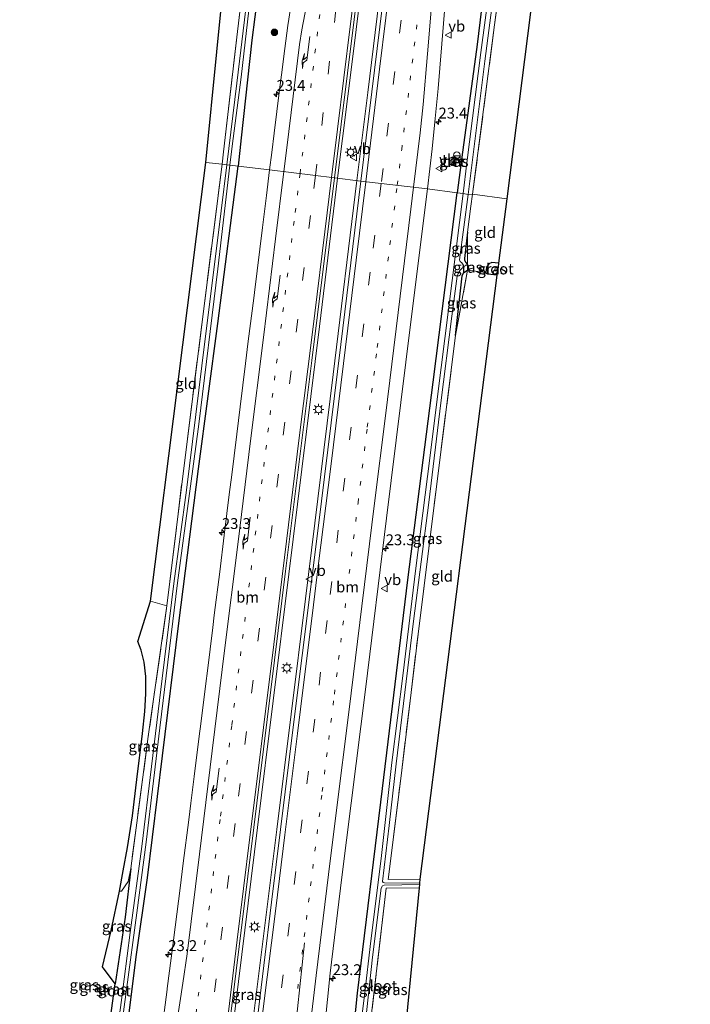
# Model space of a CAD drawing. Units: metres. Extents: x 160000 to 170000, y 462500 to 464750.
# Drawn here: x 167069 to 167224, y 462898 to 463124 of the extents above; entities that cross this region are included whole.
import ezdxf
from ezdxf.enums import TextEntityAlignment as Align

# ---------------------------------------------------------------- set-up
doc = ezdxf.new("R2010")
doc.units = ezdxf.units.M
for name, pattern in [('IE-TERREINAFSCHEIDING', [10, 8, -2]), ('VW-1-3_STREEP', [4, 1, -3]), ('VW-3-9_STREEP', [12, 3, -9])]:
    doc.linetypes.add(name, pattern=pattern)
doc.layers.get('0').update_dxf_attribs({"lineweight": 25})
for name, color, linetype, lineweight in [('B-ME-AM-KILOMETR-S-B1', 7, 'Continuous', 18), ('B-ME-BV-GELEIDECONSTRUCTIE-GELEIDERAIL-L-B1', 213, 'BV-GELEIDERAIL', 18), ('B-ME-GR-BOOM-S-B1', 93, 'Continuous', 18), ('B-ME-GW-INSTEEKWATERGANG-L-B1', 10, 'Continuous', 25), ('B-ME-IE-GRASLAND-GV-B6', 93, 'Continuous', 18), ('B-ME-IE-GRONDWERKLIJN-GROND_INGERICHT-GV-B6', 253, 'Continuous', 18), ('B-ME-IE-HULPGEOMETRIE-L-B1', 53, 'Continuous', 18), ('B-ME-IE-INRICHTINGSELEMENT-S-B1', 253, 'Continuous', 18), ('B-ME-IE-MEUBILAIR_WEGMEUBILAIR-LICHTMAST-S-B1', 8, 'Continuous', 18), ('B-ME-IE-TERREINAFSCHEIDING-DOORGANG-L-B1', 8, 'IE-TERREINAFSCHEIDING-KUNSTMATIG-OPEN', 18), ('B-ME-IE-TERREINAFSCHEIDING-RASTERHEKWERK-L-B1', 8, 'IE-TERREINAFSCHEIDING', 18), ('B-ME-KG-KADASTRAAL-OPNAMEDTMGRENS-L-B1', 10, 'Continuous', 25), ('B-ME-OG-BEBOUWING-S-B1', 173, 'Continuous', 18), ('B-ME-OG-WATER-GV-B6', 153, 'Continuous', 18), ('B-ME-VH-VERH_SOORT-BETON-OVERIG-GV-B6', 8, 'IE-TERREINAFSCHEIDING-NATUURLIJK-HOUTWAL', 18), ('B-ME-VH-VERH_SOORT-BITUMEN-GV-B6', 8, 'IE-TERREINAFSCHEIDING-NATUURLIJK-HOUTWAL', 18), ('B-ME-VW-MARKERING-13STREEP-045-L-B1', 255, 'VW-1-3_STREEP', 18), ('B-ME-VW-MARKERING-39STREEP-015-L-B1', 255, 'VW-3-9_STREEP', 18), ('B-ME-VW-MARKERING-PIJLRE750-S-B1', 7, 'Continuous', 18), ('B-ME-VW-MARKERING-STREEP-015-L-B1', 7, 'Continuous', 18), ('B-ME-VW-MEUBILAIR_WEGMEUBILAIR-VERKEERSBORD-S-B1', 8, 'Continuous', 18)]:
    doc.layers.add(name, color=color, linetype=linetype, lineweight=lineweight)
doc.styles.add('NLCS-ISO', font='NLCS-ISO.TTF')
doc.linetypes.add('BV-GELEIDERAIL', pattern='A,10,-3,[108,NLCS.SHX,S=1,R=0,X=0,Y=0],-3', length=16)
doc.linetypes.add('IE-TERREINAFSCHEIDING-KUNSTMATIG-OPEN', pattern='A,7,-1.5,[67,NLCS.SHX,S=0.75,R=0,X=0,Y=0],-1.5', length=10)
doc.linetypes.add('IE-TERREINAFSCHEIDING-NATUURLIJK-HOUTWAL', pattern='A,7,-1.5,[67,NLCS.SHX,S=0.75,R=45,X=0,Y=0],-1.5,7,-1.5,[70,NLCS.SHX,S=0.75,R=0,X=0,Y=0],-1.5', length=20)

# ---------------------------------------------------------------- blocks, each defined once
blk = doc.blocks.new('dtb')
blk.add_circle((0, 0), 0.75)
blk = doc.blocks.new('kast')
blk.add_line((-0.75, -0.75), (0.75, 0.75))
blk.add_lwpolyline([(-0.75, 0.75), (0.75, 0.75), (0.75, -0.75), (-0.75, -0.75)], close=True)
blk = doc.blocks.new('verkeersbord')
for p, q in [((0, 0.75), (-0.75, -0.625)), ((0.75, -0.625), (0, 0.75)), ((-0.75, -0.625), (0.75, -0.625))]:
    blk.add_line(p, q)
blk = doc.blocks.new('boom')
blk.add_hatch(color=256).paths.add_polyline_path([(-0.75, 0, 1), (0.75, 0, 1)])
blk.add_circle((0, 0), 0.75)
blk = doc.blocks.new('hecto')
for p, q in [((0, 0.625), (-0.625, 0)), ((0, -0.625), (0, 0.625)), ((-0.625, 0), (0.625, 0)), ((0.625, 0), (0, -0.625))]:
    blk.add_line(p, q)
blk = doc.blocks.new('lantaarnpaal')
for p, q in [((-0.75, 0), (-1.25, 0)), ((-0.88, 0.88), (-0.53, 0.53)), ((0, 0.75), (0, 1.25)), ((0.53, 0.53), (0.88, 0.88)), ((0.75, 0), (1.25, 0)), ((-0.53, -0.53), (-0.88, -0.88)), ((0, -0.75), (0, -1.25)), ((0.53, -0.53), (0.88, -0.88))]:
    blk.add_line(p, q)
blk.add_circle((0, 0), 0.75)
blk = doc.blocks.new('pijlr')
for p, q in [((0, 0, 0.1), (5.45, 0, 0.1)), ((5.45, -0.75, 0.1), (4.7, 0, 0.1)), ((6.2, -0.75, 0.1), (5.45, 0, 0.1)), ((4, -0.75, 0.1), (5.45, -0.75, 0.1)), ((5.7, -1.05, 0.1), (4, -0.75, 0.1)), ((7.5, -0.75, 0.1), (5.7, -1.05, 0.1)), ((7.5, -0.75, 0.1), (6.2, -0.75, 0.1))]:
    blk.add_line(p, q)

msp = doc.modelspace()

# ---------------------------------------------------------------- linework, layer by layer
at = {"layer": 'B-ME-BV-GELEIDECONSTRUCTIE-GELEIDERAIL-L-B1'}
for points in [[(167172.992, 463294.574, 10.766), (167172.373, 463291.02, 10.771), (167168.862, 463263.259, 10.531), (167164.097, 463224.946, 10.322), (167159.322, 463186.51, 10.07), (167154.223, 463145.529, 9.916), (167149.531, 463107.155, 9.775), (167147.028, 463086.92, 9.752)], [(167168.161, 463291.228, 10.843), (167165.96, 463276.049, 10.745), (167160.302, 463230.623, 10.42), (167154.894, 463186.903, 10.189), (167149.995, 463147.208, 10.01), (167146.061, 463115.481, 9.86), (167142.579, 463087.468, 9.767)], [(167096.211, 462712.714, 9.722), (167099.602, 462739.782, 9.73), (167105.664, 462788.808, 9.734), (167111.374, 462835.104, 9.773), (167117.628, 462885.408, 9.722), (167124.122, 462938.238, 9.666), (167131.381, 462996.42, 9.717), (167138.396, 463053.385, 9.713), (167142.579, 463087.468, 9.767)], [(167100.6, 462712.178, 9.663), (167103.965, 462739.353, 9.666), (167110.032, 462788.219, 9.704), (167116.434, 462839.802, 9.691), (167122.193, 462886.219, 9.636), (167128.567, 462937.778, 9.674), (167135.157, 462990.742, 9.696), (167141.585, 463042.372, 9.674), (167147.028, 463086.92, 9.752)]]:
    msp.add_polyline3d(points, dxfattribs=at)
at = {"layer": 'B-ME-GW-INSTEEKWATERGANG-L-B1'}
for points in [[(167198.555, 463265.543, 8.424), (167201.265, 463286.171, 8.501), (167201.621, 463290.701, 8.467), (167201.507, 463292.128, 8.407), (167201.295, 463292.829, 8.347), (167200.761, 463293.483, 8.334), (167200.235, 463293.725, 8.339), (167199.432, 463293.653, 8.343), (167198.774, 463293.228, 8.399), (167198.172, 463292.239, 8.437), (167197.916, 463291.058, 8.441), (167196.275, 463279.075, 8.356), (167193.94, 463261.963, 8.305), (167190.68, 463239.179, 8.309), (167188.334, 463221.528, 8.245), (167185.645, 463201.243, 8.21), (167182.476, 463177.963, 8.223), (167179.719, 463157.606, 8.266), (167177.027, 463137.824, 8.245), (167174.686, 463118.245, 8.24), (167171.166, 463092.329, 8.3), (167170.065, 463084.127, 8.294)], [(167135.956, 463272.737, 8.386), (167136.441, 463274.455, 8.356), (167137.214, 463276.027, 8.343), (167137.694, 463276.621, 8.326), (167138.369, 463277.065, 8.305), (167139.18, 463277.025, 8.3), (167139.802, 463276.623, 8.3), (167140.348, 463275.871, 8.3), (167140.649, 463274.914, 8.3), (167140.629, 463273.596, 8.309), (167138.326, 463252.756, 8.279), (167135.198, 463223.028, 8.309), (167131.167, 463189.312, 8.202), (167128.704, 463166.407, 8.245), (167126.457, 463148.325, 8.219), (167124.917, 463135.372, 8.185), (167122.816, 463119.216, 8.189), (167120.421, 463096.734, 8.163), (167119.678, 463090.259, 8.168)], [(167094.639, 462895.55, 8.229), (167096.289, 462908.441, 8.131), (167098.845, 462926.668, 8.079), (167102.335, 462954.662, 8.079), (167106.043, 462985.189, 8.075), (167110.609, 463020.648, 8.079), (167115.059, 463054.095, 8.182), (167119.678, 463090.259, 8.168)], [(167141.608, 462717.743, 8.329), (167141.389, 462722.426, 8.315), (167140.679, 462742.484, 8.303), (167139.799, 462761.622, 8.427), (167139.151, 462775.631, 8.367), (167140.064, 462797.293, 8.264), (167141.99, 462827.171, 8.247), (167143.536, 462850.477, 8.294), (167144.246, 462866.379, 8.35), (167145.146, 462880.584, 8.406), (167147.16, 462900.116, 8.41), (167152.872, 462947.186, 8.393), (167158.716, 462995.143, 8.389), (167164.53, 463040.552, 8.393), (167170.065, 463084.127, 8.294)], [(167172.433, 463075.087, 7.924), (167171.741, 463069.051, 7.898), (167171.78, 463068.612, 7.898), (167172.017, 463068.106, 7.868), (167172.355, 463067.741, 7.86), (167172.399, 463067.662, 7.86)], [(167172.399, 463067.662, 7.86), (167172.616, 463067.272, 7.86), (167172.655, 463066.644, 7.864), (167172.44, 463066.307, 7.864)], [(167179.575, 463067.945, 7.985), (167178.026, 463068.089, 7.993), (167177.357, 463067.809, 7.993), (167176.793, 463067.026, 7.993), (167176.627, 463065.795, 7.993)], [(167169.711, 463051.285, 8.019), (167171.217, 463065.012, 7.894), (167171.541, 463065.728, 7.881), (167172.037, 463066.123, 7.864), (167172.44, 463066.307, 7.864)], [(167179.209, 463065.155, 7.943), (167177.085, 463065.413, 7.993), (167176.757, 463065.573, 7.993), (167176.627, 463065.795, 7.993)], [(167095.017, 462928.813, 8.436), (167093.733, 462917.622, 8.389), (167091.456, 462902.253, 8.384)]]:
    msp.add_polyline3d(points, dxfattribs=at)
at = {"layer": 'B-ME-IE-GRASLAND-GV-B6'}
for points in [[(167141.828, 463087.561, 9.065), (167146.389, 463123.984, 9.176), (167150.515, 463157.237, 9.296), (167155.457, 463196.715, 9.484), (167159.722, 463231.966, 9.702), (167164.402, 463268.913, 9.963), (167167.24, 463290.116, 10.16), (167168.379, 463291.307, 10.156), (167169.184, 463291.601, 9.96), (167169.243, 463292.104, 9.924), (167171.651, 463293.074, 9.902), (167171.573, 463292.454, 10.062), (167172.224, 463292.787, 10.058), (167173.16, 463291.246, 10.091), (167171.702, 463278.729, 10.066), (167166.779, 463238.944, 9.694), (167161.686, 463197.398, 9.437), (167156.83, 463158.856, 9.279), (167152.293, 463122.247, 9.138), (167147.945, 463086.807, 9.078), (167141.828, 463087.561, 9.065)], [(167183.387, 463158.209, 8.061), (167178.668, 463122.72, 7.873), (167173.601, 463083.806, 7.898), (167172.574, 463083.767, 7.236), (167176.46, 463114.35, 7.253), (167180.882, 463148.563, 7.253)], [(167123.816, 463146.139, 7.326), (167119.401, 463109.294, 7.326), (167117.128, 463090.545, 7.326), (167116.018, 463090.68, 7.807)], [(167177.027, 463137.824, 8.245), (167174.686, 463118.245, 8.24), (167171.166, 463092.329, 8.3), (167170.065, 463084.127, 8.294), (167163.245, 463085.043, 8.762), (167164.307, 463094.241, 8.749), (167165.038, 463101.213, 8.779), (167165.664, 463108.073, 8.753), (167166.916, 463123.025, 8.809), (167168.711, 463144.828, 8.907)], [(167179.343, 463145.023, 7.253), (167175.541, 463116.392, 7.253), (167172.314, 463091.045, 7.253), (167171.406, 463083.955, 7.253), (167170.065, 463084.127, 8.294)], [(167116.018, 463090.68, 7.807), (167116.347, 463093.54, 7.813), (167119.585, 463121.173, 7.907), (167122.101, 463142.516, 7.894)], [(167170.065, 463084.127, 8.294), (167171.166, 463092.329, 8.3), (167174.686, 463118.245, 8.24), (167177.027, 463137.824, 8.245)], [(167124.917, 463135.372, 8.185), (167122.816, 463119.216, 8.189), (167120.421, 463096.734, 8.163), (167119.678, 463090.259, 8.168), (167117.826, 463090.478, 7.326), (167118.338, 463094.806, 7.326), (167120.388, 463110.707, 7.326), (167122.784, 463131.531, 7.326)], [(167131.71, 463126.511, 8.8464), (167131.1252, 463122.553, 8.8176), (167130.4271, 463117.2951, 8.813), (167129.6648, 463111.2532, 8.8048), (167129.2298, 463107.7592, 8.791), (167127.9942, 463097.8359, 8.7516), (167127.4436, 463093.4133, 8.734), (167126.947, 463089.4251, 8.7182), (167119.678, 463090.259, 8.168), (167120.421, 463096.734, 8.163), (167122.816, 463119.216, 8.189), (167124.917, 463135.372, 8.185)], [(167103.338, 462989.16, 7.993), (167106.806, 463017.742, 7.976), (167111.351, 463053.809, 7.937), (167116.018, 463090.68, 7.807), (167117.128, 463090.545, 7.326), (167115.785, 463079.992, 7.391), (167111.333, 463044.359, 7.391), (167107.84, 463015.786, 7.391), (167104.884, 462994.324, 7.391), (167102.223, 462972.5, 7.391), (167099.771, 462952.254, 7.391), (167097.574, 462933.855, 7.391), (167094.884, 462914.045, 7.391), (167092.845, 462898.002, 7.391), (167091.029, 462884.935, 7.391)], [(167091.581, 462882.708, 7.391), (167094.065, 462900.938, 7.391), (167096.402, 462918.567, 7.391), (167098.591, 462934.815, 7.391), (167101.683, 462961.086, 7.391), (167105.794, 462994.435, 7.357), (167110.687, 463030.933, 7.326), (167115.063, 463066.676, 7.326), (167117.826, 463090.478, 7.326), (167119.678, 463090.259, 8.168), (167115.059, 463054.095, 8.182), (167110.609, 463020.648, 8.079), (167106.043, 462985.189, 8.075), (167102.335, 462954.662, 8.079), (167098.845, 462926.668, 8.079), (167096.289, 462908.441, 8.131), (167094.639, 462895.55, 8.229)], [(167094.639, 462895.55, 8.229), (167096.289, 462908.441, 8.131), (167098.845, 462926.668, 8.079), (167102.335, 462954.662, 8.079), (167106.043, 462985.189, 8.075), (167110.609, 463020.648, 8.079), (167115.059, 463054.095, 8.182), (167119.678, 463090.259, 8.168), (167126.947, 463089.4251, 8.7182), (167126.2081, 463083.49, 8.6946), (167125.2947, 463076.1539, 8.6845), (167124.6726, 463071.1577, 8.6776), (167123.4371, 463061.2343, 8.664), (167123.2754, 463059.9353, 8.6622), (167122.0398, 463050.012, 8.6486), (167121.3974, 463044.8523, 8.6473), (167120.1619, 463034.929, 8.6447), (167119.3819, 463028.6095, 8.6459), (167118.1569, 463018.6848, 8.6477), (167117.7448, 463015.3458, 8.6483), (167116.5198, 463005.4211, 8.65), (167115.4675, 462996.9764, 8.644), (167114.2309, 462987.0531, 8.6369), (167113.8713, 462984.1671, 8.6348), (167112.6348, 462974.2439, 8.6277), (167112.271, 462971.3287, 8.6295), (167111.0327, 462961.4057, 8.6358), (167110.8367, 462959.8347, 8.6368), (167109.5984, 462949.9117, 8.6431), (167108.8362, 462943.804, 8.6469), (167108.3477, 462939.9478, 8.6457), (167107.0911, 462930.0271, 8.6425), (167106.3552, 462924.2357, 8.6431), (167105.219, 462915.2942, 8.6441), (167104.6829, 462911.0783, 8.6444), (167103.4215, 462901.1582, 8.6451), (167103.3912, 462900.9266, 8.6454), (167102.095, 462891.011, 8.6585)], [(167168.917, 463092.37, 8.501), (167168.722, 463090.404, 8.497), (167169.719, 463090.314, 8.467), (167169.862, 463092.271, 8.437), (167168.917, 463092.37, 8.501)], [(167101.595, 462712.057, 8.943), (167095.395, 462712.813, 8.955), (167100.142, 462751.756, 8.978), (167106.15, 462800.222, 8.995), (167112.361, 462850.342, 9.016), (167118.593, 462899.668, 8.991), (167124.662, 462949.373, 8.909), (167130.567, 462997.168, 8.969), (167136.656, 463045.566, 8.973), (167141.828, 463087.561, 9.065), (167147.945, 463086.807, 9.078), (167143.34, 463049.254, 8.978), (167138.068, 463007.054, 9.008), (167132.568, 462963.079, 8.999), (167127.395, 462921.028, 9.055), (167122.107, 462877.325, 8.982), (167117.031, 462836.608, 8.982), (167111.703, 462793.759, 8.991), (167106.796, 462754.145, 8.999), (167101.595, 462712.057, 8.943)], [(167138.929, 462885.788, 8.616), (167140.874, 462904.743, 8.629), (167143.536, 462926.768, 8.69), (167148.977, 462969.957, 8.647), (167153.804, 463009.337, 8.698), (167159.296, 463053.821, 8.638), (167163.245, 463085.043, 8.762), (167170.065, 463084.127, 8.294), (167164.53, 463040.552, 8.393), (167158.716, 462995.143, 8.389), (167152.872, 462947.186, 8.393), (167147.16, 462900.116, 8.41), (167145.146, 462880.584, 8.406)], [(167145.146, 462880.584, 8.406), (167147.16, 462900.116, 8.41), (167152.872, 462947.186, 8.393), (167158.716, 462995.143, 8.389), (167164.53, 463040.552, 8.393), (167170.065, 463084.127, 8.294), (167171.406, 463083.955, 7.253), (167166.389, 463043.97, 7.392), (167163.238, 463018.875, 7.392), (167160.517, 462997.225, 7.392), (167157.675, 462973.715, 7.392), (167155.063, 462953.131, 7.392), (167152.593, 462931.064, 7.392), (167150.226, 462912.165, 7.392), (167148.746, 462899.575, 7.392), (167147.87, 462892.364, 7.392)], [(167161.401, 462925.448, 7.292), (167153.341, 462925.483, 7.292), (167153.04, 462925.599, 7.292), (167152.921, 462925.803, 7.292), (167154.413, 462938.645, 7.292), (167156.029, 462952.833, 7.292), (167160.058, 462985.624, 7.292), (167163.522, 463012.96, 7.292), (167166.3, 463035.868, 7.292), (167168.803, 463055.774, 7.292), (167170.061, 463064.961, 7.296), (167170.294, 463065.603, 7.292), (167170.728, 463066.323, 7.292), (167171.189, 463066.79, 7.292), (167171.432, 463067.22, 7.292), (167171.443, 463067.573, 7.292), (167171.133, 463067.997, 7.292), (167170.766, 463068.365, 7.288), (167170.603, 463068.719, 7.288), (167172.574, 463083.767, 7.236), (167173.601, 463083.806, 7.898), (167173.18, 463081.062, 7.928), (167172.433, 463075.087, 7.924), (167171.741, 463069.051, 7.898), (167171.78, 463068.612, 7.898), (167172.017, 463068.106, 7.868), (167172.355, 463067.741, 7.86), (167172.399, 463067.662, 7.86), (167172.418, 463067.042, 7.537), (167172.44, 463066.307, 7.864), (167172.037, 463066.123, 7.864), (167171.541, 463065.728, 7.881), (167171.217, 463065.012, 7.894), (167169.711, 463051.285, 8.019), (167165.121, 463015.402, 8.255), (167161.071, 462982.672, 8.225), (167157.155, 462950.105, 8.139), (167154.21, 462926.244, 8.083), (167161.485, 462926.328, 8.087), (167161.401, 462925.448, 7.292)], [(167172.433, 463075.087, 7.924), (167172.399, 463067.662, 7.86), (167172.355, 463067.741, 7.86), (167172.017, 463068.106, 7.868), (167171.78, 463068.612, 7.898), (167171.741, 463069.051, 7.898), (167172.433, 463075.087, 7.924)], [(167172.399, 463067.662, 7.86), (167172.616, 463067.272, 7.86), (167172.655, 463066.644, 7.864), (167172.44, 463066.307, 7.864), (167172.418, 463067.042, 7.537), (167172.399, 463067.662, 7.86)], [(167179.209, 463065.155, 7.943), (167177.085, 463065.413, 7.993), (167176.757, 463065.573, 7.993), (167176.627, 463065.795, 7.993), (167176.793, 463067.026, 7.993), (167177.357, 463067.809, 7.993), (167178.026, 463068.089, 7.993), (167179.575, 463067.945, 7.985), (167179.454, 463067.028, 7.361), (167178.829, 463067.09, 7.361), (167178.724, 463066.214, 7.361), (167179.342, 463066.171, 7.361), (167179.209, 463065.155, 7.943)], [(167169.711, 463051.285, 8.019), (167171.217, 463065.012, 7.894), (167171.541, 463065.728, 7.881), (167172.037, 463066.123, 7.864), (167172.44, 463066.307, 7.864), (167169.711, 463051.285, 8.019)], [(167089.453, 462887.776, 8.328), (167091.456, 462902.253, 8.384), (167093.733, 462917.622, 8.389), (167095.017, 462928.813, 8.436), (167099.039, 462959.123, 8.496), (167103.338, 462989.16, 7.993)], [(167103.338, 462989.16, 7.993), (167099.039, 462959.123, 8.496), (167095.017, 462928.813, 8.436), (167094.393, 462925.82, 8.457), (167092.926, 462923.534, 8.449), (167092.423, 462923.605, 8.449), (167093.291, 462928.217, 8.462), (167094.3, 462933.604, 8.427), (167095.401, 462940.893, 8.393), (167096.429, 462949.206, 8.38), (167097.716, 462959.818, 8.444), (167098.242, 462964.896, 8.406), (167098.498, 462968.912, 8.376), (167098.48, 462972.939, 8.367), (167098.128, 462976.218, 8.367), (167097.441, 462979.014, 8.341), (167096.66, 462980.946, 8.341), (167099.53, 462990.257, 8.094), (167103.338, 462989.16, 7.993)], [(167091.456, 462902.253, 8.384), (167088.526, 462906.148, 8.53), (167090.49, 462914.494, 8.436), (167092.423, 462923.605, 8.449), (167092.926, 462923.534, 8.449), (167094.393, 462925.82, 8.457), (167095.017, 462928.813, 8.436), (167093.733, 462917.622, 8.389), (167091.456, 462902.253, 8.384)], [(167148.908, 462892.805, 7.331), (167150.599, 462908.397, 7.331), (167152.56, 462924.229, 7.331), (167152.879, 462924.799, 7.331), (167153.268, 462924.974, 7.331), (167161.3651, 462925.073, 7.331), (167161.292, 462924.305, 8.031), (167153.721, 462924.245, 8.062), (167150.062, 462892.756, 8.045)]]:
    msp.add_polyline3d(points, dxfattribs=at)
at = {"layer": 'B-ME-IE-GRONDWERKLIJN-GROND_INGERICHT-GV-B6'}
for points in [[(167181.497, 463082.749, 7.843), (167173.601, 463083.806, 7.898), (167178.668, 463122.72, 7.873), (167183.387, 463158.209, 8.061), (167188.574, 463197.004, 8.202), (167193.778, 463234.594, 8.185), (167198.555, 463265.543, 8.424), (167202.654, 463291.289, 8.475), (167211.772, 463291.253, 8.594), (167218.46, 463275.457, 8.484), (167219.263, 463273.932, 8.433), (167220.542, 463272.955, 8.403), (167223.663, 463271.424, 8.366), (167222.564, 463269.884, 8.364), (167217.4773, 463270.3339, 8.369), (167205.39, 463271.403, 8.381), (167181.497, 463082.749, 7.843)], [(167116.018, 463090.68, 7.807), (167112.245, 463091.121, 7.809), (167129.969, 463269.28, 8.193), (167130.983, 463280.672, 8.275), (167131.423, 463285.359, 8.27), (167132.477, 463285.404, 8.309), (167134.922, 463285.433, 8.309), (167136.725, 463282.743, 8.497), (167136.847, 463282.585, 8.509), (167138.386, 463280.564, 8.558), (167138.507, 463280.406, 8.579), (167136.142, 463274.952, 8.488), (167135.956, 463272.737, 8.386), (167135.216, 463262.724, 8.027), (167133.075, 463242.014, 8.014), (167131.339, 463223.489, 7.954), (167129.584, 463205.394, 7.954), (167127.263, 463184.556, 7.847), (167124.757, 463163.634, 7.821), (167122.101, 463142.516, 7.894), (167119.585, 463121.173, 7.907), (167116.347, 463093.54, 7.813), (167116.018, 463090.68, 7.807)], [(167103.338, 462989.16, 7.993), (167099.53, 462990.257, 8.094), (167112.245, 463091.121, 7.809), (167116.018, 463090.68, 7.807), (167111.351, 463053.809, 7.937), (167106.806, 463017.742, 7.976), (167103.338, 462989.16, 7.993)], [(167179.575, 463067.945, 7.985), (167178.026, 463068.089, 7.993), (167177.357, 463067.809, 7.993), (167176.793, 463067.026, 7.993), (167176.627, 463065.795, 7.993), (167172.44, 463066.307, 7.864), (167172.655, 463066.644, 7.864), (167172.616, 463067.272, 7.86), (167172.399, 463067.662, 7.86), (167172.433, 463075.087, 7.924), (167173.18, 463081.062, 7.928), (167173.601, 463083.806, 7.898), (167181.497, 463082.749, 7.843), (167179.575, 463067.945, 7.985)], [(167161.485, 462926.328, 8.087), (167154.21, 462926.244, 8.083), (167157.155, 462950.105, 8.139), (167161.071, 462982.672, 8.225), (167165.121, 463015.402, 8.255), (167169.711, 463051.285, 8.019), (167172.44, 463066.307, 7.864), (167176.627, 463065.795, 7.993), (167176.757, 463065.573, 7.993), (167177.085, 463065.413, 7.993), (167179.209, 463065.155, 7.943), (167161.485, 462926.328, 8.087)], [(167145.014, 462717.886, 8.17), (167144.523, 462729.455, 8.182), (167143.645, 462751.506, 8.178), (167143.189, 462763.567, 8.195), (167142.644, 462777.038, 8.165), (167143.034, 462792.159, 8.092), (167144.507, 462816.111, 7.954), (167146.915, 462853.557, 8.019), (167148.177, 462873.695, 8.032), (167150.062, 462892.756, 8.045), (167153.721, 462924.245, 8.062), (167161.292, 462924.305, 8.031), (167150.13, 462809.924, 7.971), (167150.053, 462808.485, 7.855), (167150.027, 462806.345, 8.014), (167152.146, 462718.371, 8.298), (167145.014, 462717.886, 8.17)]]:
    msp.add_polyline3d(points, dxfattribs=at)
at = {"layer": 'B-ME-IE-HULPGEOMETRIE-L-B1'}
msp.add_polyline3d([(167181.497, 463082.749, 7.843), (167173.601, 463083.806, 7.898), (167172.574, 463083.767, 7.236), (167171.406, 463083.955, 7.253), (167170.065, 463084.127, 8.294), (167163.245, 463085.043, 8.762), (167147.945, 463086.807, 9.078), (167141.828, 463087.561, 9.065), (167126.947, 463089.4251, 8.7182), (167119.678, 463090.259, 8.168), (167117.826, 463090.478, 7.326), (167117.128, 463090.545, 7.326), (167116.018, 463090.68, 7.807), (167112.245, 463091.121, 7.809)], dxfattribs=at)
at = {"layer": 'B-ME-IE-TERREINAFSCHEIDING-DOORGANG-L-B1'}
for p, q in [((167172.44, 463066.307, 7.864), (167176.627, 463065.795, 7.993)), ((167092.926, 462923.534, 8.449), (167092.423, 462923.605, 8.449))]:
    msp.add_line(p, q, dxfattribs=at)
at = {"layer": 'B-ME-IE-TERREINAFSCHEIDING-RASTERHEKWERK-L-B1'}
for p, q in [((167172.433, 463075.087, 7.924), (167172.399, 463067.662, 7.86)), ((167169.711, 463051.285, 8.019), (167172.44, 463066.307, 7.864)), ((167099.53, 462990.257, 8.094), (167103.338, 462989.16, 7.993))]:
    msp.add_line(p, q, dxfattribs=at)
for points in [[(167116.018, 463090.68, 7.807), (167116.347, 463093.54, 7.813), (167119.585, 463121.173, 7.907), (167122.101, 463142.516, 7.894), (167124.757, 463163.634, 7.821), (167127.263, 463184.556, 7.847), (167129.584, 463205.394, 7.954), (167131.339, 463223.489, 7.954), (167133.075, 463242.014, 8.014), (167135.216, 463262.724, 8.027), (167135.956, 463272.737, 8.386)], [(167173.601, 463083.806, 7.898), (167178.668, 463122.72, 7.873), (167183.387, 463158.209, 8.061), (167188.574, 463197.004, 8.202), (167193.778, 463234.594, 8.185), (167198.555, 463265.543, 8.424)], [(167103.338, 462989.16, 7.993), (167106.806, 463017.742, 7.976), (167111.351, 463053.809, 7.937), (167116.018, 463090.68, 7.807)], [(167172.433, 463075.087, 7.924), (167173.18, 463081.062, 7.928), (167173.601, 463083.806, 7.898)], [(167172.399, 463067.662, 7.86), (167172.418, 463067.042, 7.537), (167172.44, 463066.307, 7.864)], [(167161.485, 462926.328, 8.087), (167154.21, 462926.244, 8.083), (167157.155, 462950.105, 8.139), (167161.071, 462982.672, 8.225), (167165.121, 463015.402, 8.255), (167169.711, 463051.285, 8.019)], [(167103.338, 462989.16, 7.993), (167099.039, 462959.123, 8.496), (167095.017, 462928.813, 8.436)], [(167092.926, 462923.534, 8.449), (167094.393, 462925.82, 8.457), (167095.017, 462928.813, 8.436)], [(167161.292, 462924.305, 8.031), (167153.721, 462924.245, 8.062), (167150.062, 462892.756, 8.045), (167148.177, 462873.695, 8.032), (167146.915, 462853.557, 8.019), (167144.507, 462816.111, 7.954), (167143.034, 462792.159, 8.092), (167142.644, 462777.038, 8.165), (167143.189, 462763.567, 8.195), (167143.645, 462751.506, 8.178), (167144.523, 462729.455, 8.182), (167145.014, 462717.886, 8.17)]]:
    msp.add_polyline3d(points, dxfattribs=at)
at = {"layer": 'B-ME-KG-KADASTRAAL-OPNAMEDTMGRENS-L-B1'}
for points in [[(167205.39, 463271.403, 8.381), (167181.497, 463082.749, 7.843), (167179.575, 463067.945, 7.985), (167179.454, 463067.028, 7.361), (167179.342, 463066.171, 7.361), (167179.209, 463065.155, 7.943), (167161.485, 462926.328, 8.087), (167161.4011, 462925.448, 7.292), (167161.3652, 462925.073, 7.331), (167161.292, 462924.305, 8.031), (167150.13, 462809.924, 7.971), (167150.053, 462808.485, 7.855), (167150.027, 462806.345, 8.014), (167152.146, 462718.371, 8.298), (167154.557, 462671.9, 8.457), (167156.113, 462656.683, 8.455), (167159.544, 462618.143, 8.449), (167160.05, 462613.327, 8.353), (167160.339, 462610.58, 8.322), (167160.716, 462606.987, 8.138), (167167.935, 462538.289, 8.163), (167163.4664, 462500, 8.0014)], [(167205.39, 463271.403, 8.381), (167181.497, 463082.749, 7.843), (167179.575, 463067.945, 7.985), (167179.454, 463067.028, 7.361), (167179.342, 463066.171, 7.361), (167179.209, 463065.155, 7.943), (167161.485, 462926.328, 8.087), (167161.4011, 462925.448, 7.292), (167161.3652, 462925.073, 7.331), (167161.292, 462924.305, 8.031), (167150.13, 462809.924, 7.971), (167150.053, 462808.485, 7.855), (167150.027, 462806.345, 8.014), (167152.146, 462718.371, 8.298), (167154.557, 462671.9, 8.457), (167156.113, 462656.683, 8.455), (167159.544, 462618.143, 8.449), (167160.05, 462613.327, 8.353), (167160.339, 462610.58, 8.322), (167160.716, 462606.987, 8.138), (167167.935, 462538.289, 8.163), (167163.4664, 462500, 8.0014)], [(167089.453, 462887.776, 8.328), (167091.456, 462902.253, 8.384), (167088.526, 462906.148, 8.53), (167090.49, 462914.494, 8.436), (167092.423, 462923.605, 8.449), (167093.291, 462928.217, 8.462), (167094.3, 462933.604, 8.427), (167095.401, 462940.893, 8.393), (167096.429, 462949.206, 8.38), (167097.716, 462959.818, 8.444), (167098.242, 462964.896, 8.406), (167098.498, 462968.912, 8.376), (167098.48, 462972.939, 8.367), (167098.128, 462976.218, 8.367), (167097.441, 462979.014, 8.341), (167096.66, 462980.946, 8.341), (167099.53, 462990.257, 8.094), (167112.245, 463091.121, 7.809), (167129.969, 463269.28, 8.193)], [(167089.453, 462887.776, 8.328), (167091.456, 462902.253, 8.384), (167088.526, 462906.148, 8.53), (167090.49, 462914.494, 8.436), (167092.423, 462923.605, 8.449), (167093.291, 462928.217, 8.462), (167094.3, 462933.604, 8.427), (167095.401, 462940.893, 8.393), (167096.429, 462949.206, 8.38), (167097.716, 462959.818, 8.444), (167098.242, 462964.896, 8.406), (167098.498, 462968.912, 8.376), (167098.48, 462972.939, 8.367), (167098.128, 462976.218, 8.367), (167097.441, 462979.014, 8.341), (167096.66, 462980.946, 8.341), (167099.53, 462990.257, 8.094), (167112.245, 463091.121, 7.809), (167129.969, 463269.28, 8.193)]]:
    msp.add_polyline3d(points, dxfattribs=at)
at = {"layer": 'B-ME-OG-WATER-GV-B6'}
for points in [[(167171.406, 463083.955, 7.253), (167172.314, 463091.045, 7.253), (167175.541, 463116.392, 7.253), (167179.343, 463145.023, 7.253), (167182.689, 463169.423, 7.253), (167185.603, 463192.173, 7.253), (167188.966, 463215.99, 7.253), (167192.263, 463240.617, 7.253), (167195.585, 463264.082, 7.253), (167198.199, 463283.405, 7.253), (167199.324, 463291.474, 7.253), (167199.501, 463292.005, 7.249), (167199.728, 463292.07, 7.249), (167199.939, 463291.958, 7.249), (167200.066, 463291.533, 7.249), (167199.018, 463281.954, 7.249), (167196.37, 463262.309, 7.249), (167192.564, 463235.664, 7.249), (167188.643, 463207.271, 7.253), (167184.707, 463177.585, 7.253), (167180.882, 463148.563, 7.253), (167176.46, 463114.35, 7.253), (167172.574, 463083.767, 7.236), (167171.406, 463083.955, 7.253)], [(167117.128, 463090.545, 7.326), (167119.401, 463109.294, 7.326), (167123.816, 463146.139, 7.326)], [(167122.784, 463131.531, 7.326), (167120.388, 463110.707, 7.326), (167118.338, 463094.806, 7.326), (167117.826, 463090.478, 7.326), (167117.128, 463090.545, 7.326)], [(167091.029, 462884.935, 7.391), (167092.845, 462898.002, 7.391), (167094.884, 462914.045, 7.391), (167097.574, 462933.855, 7.391), (167099.771, 462952.254, 7.391), (167102.223, 462972.5, 7.391), (167104.884, 462994.324, 7.391), (167107.84, 463015.786, 7.391), (167111.333, 463044.359, 7.391), (167115.785, 463079.992, 7.391), (167117.128, 463090.545, 7.326), (167117.826, 463090.478, 7.326), (167115.063, 463066.676, 7.326), (167110.687, 463030.933, 7.326), (167105.794, 462994.435, 7.357), (167101.683, 462961.086, 7.391), (167098.591, 462934.815, 7.391), (167096.402, 462918.567, 7.391), (167094.065, 462900.938, 7.391), (167091.581, 462882.708, 7.391)], [(167147.87, 462892.364, 7.392), (167148.746, 462899.575, 7.392), (167150.226, 462912.165, 7.392), (167152.593, 462931.064, 7.392), (167155.063, 462953.131, 7.392), (167157.675, 462973.715, 7.392), (167160.517, 462997.225, 7.392), (167163.238, 463018.875, 7.392), (167166.389, 463043.97, 7.392), (167171.406, 463083.955, 7.253), (167172.574, 463083.767, 7.236), (167170.603, 463068.719, 7.288), (167170.766, 463068.365, 7.288), (167171.133, 463067.997, 7.292), (167171.443, 463067.573, 7.292), (167171.432, 463067.22, 7.292), (167171.189, 463066.79, 7.292), (167170.728, 463066.323, 7.292), (167170.294, 463065.603, 7.292), (167170.061, 463064.961, 7.296), (167168.803, 463055.774, 7.292), (167166.3, 463035.868, 7.292), (167163.522, 463012.96, 7.292), (167160.058, 462985.624, 7.292), (167156.029, 462952.833, 7.292), (167154.413, 462938.645, 7.292), (167152.921, 462925.803, 7.292), (167153.04, 462925.599, 7.292), (167153.341, 462925.483, 7.292), (167161.401, 462925.448, 7.292), (167161.3651, 462925.073, 7.331), (167153.268, 462924.974, 7.331), (167152.879, 462924.799, 7.331), (167152.56, 462924.229, 7.331), (167150.599, 462908.397, 7.331), (167148.908, 462892.805, 7.331)], [(167179.342, 463066.171, 7.361), (167178.724, 463066.214, 7.361), (167178.829, 463067.09, 7.361), (167179.454, 463067.028, 7.361), (167179.342, 463066.171, 7.361)]]:
    msp.add_polyline3d(points, dxfattribs=at)
at = {"layer": 'B-ME-VH-VERH_SOORT-BETON-OVERIG-GV-B6'}
msp.add_polyline3d([(167169.719, 463090.314, 8.467), (167168.722, 463090.404, 8.497), (167168.917, 463092.37, 8.501), (167169.862, 463092.271, 8.437), (167169.719, 463090.314, 8.467)], dxfattribs=at)
at = {"layer": 'B-ME-VH-VERH_SOORT-BITUMEN-GV-B6'}
for points in [[(167147.945, 463086.807, 9.078), (167152.293, 463122.247, 9.138), (167156.83, 463158.856, 9.279)], [(167168.711, 463144.828, 8.907), (167166.916, 463123.025, 8.809), (167165.664, 463108.073, 8.753), (167165.038, 463101.213, 8.779), (167164.307, 463094.241, 8.749), (167163.245, 463085.043, 8.762), (167147.945, 463086.807, 9.078)], [(167146.389, 463123.984, 9.176), (167141.828, 463087.561, 9.065), (167126.947, 463089.4251, 8.7182), (167127.4436, 463093.4133, 8.734), (167127.9942, 463097.8359, 8.7516), (167129.2298, 463107.7592, 8.791), (167129.6648, 463111.2532, 8.8048), (167130.4271, 463117.2951, 8.813), (167131.1252, 463122.553, 8.8176), (167131.71, 463126.511, 8.8464)], [(167102.095, 462891.011, 8.6585), (167103.3912, 462900.9266, 8.6454), (167103.4215, 462901.1582, 8.6451), (167104.6829, 462911.0783, 8.6444), (167105.219, 462915.2942, 8.6441), (167106.3552, 462924.2357, 8.6431), (167107.0911, 462930.0271, 8.6425), (167108.3477, 462939.9478, 8.6457), (167108.8362, 462943.804, 8.6469), (167109.5984, 462949.9117, 8.6431), (167110.8367, 462959.8347, 8.6368), (167111.0327, 462961.4057, 8.6358), (167112.271, 462971.3287, 8.6295), (167112.6348, 462974.2439, 8.6277), (167113.8713, 462984.1671, 8.6348), (167114.2309, 462987.0531, 8.6369), (167115.4675, 462996.9764, 8.644), (167116.5198, 463005.4211, 8.65), (167117.7448, 463015.3458, 8.6483), (167118.1569, 463018.6848, 8.6477), (167119.3819, 463028.6095, 8.6459), (167120.1619, 463034.929, 8.6447), (167121.3974, 463044.8523, 8.6473), (167122.0398, 463050.012, 8.6486), (167123.2754, 463059.9353, 8.6622), (167123.4371, 463061.2343, 8.664), (167124.6726, 463071.1577, 8.6776), (167125.2947, 463076.1539, 8.6845), (167126.2081, 463083.49, 8.6946), (167126.947, 463089.4251, 8.7182)], [(167126.947, 463089.4251, 8.7182), (167141.828, 463087.561, 9.065), (167136.656, 463045.566, 8.973), (167130.567, 462997.168, 8.969), (167124.662, 462949.373, 8.909), (167118.593, 462899.668, 8.991), (167112.361, 462850.342, 9.016)], [(167122.107, 462877.325, 8.982), (167127.395, 462921.028, 9.055), (167132.568, 462963.079, 8.999), (167138.068, 463007.054, 9.008), (167143.34, 463049.254, 8.978), (167147.945, 463086.807, 9.078)], [(167147.945, 463086.807, 9.078), (167163.245, 463085.043, 8.762), (167159.296, 463053.821, 8.638), (167153.804, 463009.337, 8.698), (167148.977, 462969.957, 8.647), (167143.536, 462926.768, 8.69), (167140.874, 462904.743, 8.629), (167138.929, 462885.788, 8.616)]]:
    msp.add_polyline3d(points, dxfattribs=at)
at = {"layer": 'B-ME-VW-MARKERING-13STREEP-045-L-B1'}
for points in [[(167156.2833, 463085.8456, 8.8814), (167157.3105, 463094.0993, 8.8914), (167160.1941, 463117.8041, 8.9659), (167161.8256, 463131.1358, 9.002), (167164.762, 463154.8879, 9.09), (167166.8648, 463171.802, 9.1561), (167168.526, 463184.8979, 9.2255), (167168.5997, 463185.4697, 9.2266)], [(167143.0236, 463161.9374, 9.168), (167141.424, 463148.8824, 9.116), (167138.4748, 463125.1232, 9.0339), (167135.5509, 463101.4374, 8.9507), (167133.9393, 463088.5492, 8.9121)], [(167133.9393, 463088.5492, 8.9121), (167132.5732, 463077.6248, 8.8794), (167129.6602, 463053.9131, 8.8537), (167126.6794, 463030.1077, 8.8357), (167123.7653, 463006.3847, 8.8346), (167120.8536, 462982.6506, 8.8137), (167118.2306, 462961.6481, 8.8163), (167115.548, 462940.0209, 8.8189), (167112.6173, 462916.2664, 8.8313), (167109.8306, 462893.774, 8.8251)], [(167133.399, 462901.1724, 8.7852), (167136.3728, 462924.8092, 8.8023), (167139.0486, 462946.4957, 8.8014), (167141.8308, 462968.8707, 8.8135), (167144.7603, 462992.6515, 8.7879), (167147.2803, 463012.8776, 8.8107), (167149.406, 463030.2493, 8.8285), (167151.6935, 463048.5499, 8.8297), (167154.5828, 463072.1809, 8.8648), (167156.2833, 463085.8456, 8.8814)]]:
    msp.add_polyline3d(points, dxfattribs=at)
at = {"layer": 'B-ME-VW-MARKERING-39STREEP-015-L-B1'}
for points in [[(167178.687, 463297.0471, 9.9898), (167176.0471, 463275.7759, 9.8223), (167173.1088, 463252.0466, 9.6539), (167170.1865, 463228.4248, 9.5204), (167167.2368, 463204.6731, 9.3818), (167164.3029, 463181.022, 9.2723), (167161.6145, 463159.4241, 9.1733), (167158.6699, 463135.7204, 9.085), (167155.7427, 463112.0283, 9.0228), (167153.0206, 463089.6968, 8.9543), (167152.5945, 463086.2709, 8.9498)], [(167162.4043, 463289.1285, 10.0222), (167161.3074, 463280.3243, 9.9392), (167158.3758, 463256.6892, 9.7816), (167156.9213, 463244.9698, 9.699), (167154.0025, 463221.3026, 9.5216), (167151.0462, 463197.6535, 9.3898), (167148.0659, 463173.849, 9.2849), (167145.151, 463150.031, 9.1811), (167142.2019, 463126.2708, 9.1015), (167139.2817, 463102.5833, 9.0277), (167137.4873, 463088.1048, 8.9877)], [(167137.4873, 463088.1048, 8.9877), (167136.3443, 463078.883, 8.9622), (167133.3943, 463055.0882, 8.9283), (167130.4389, 463031.3634, 8.9121), (167127.522, 463007.6689, 8.9118), (167124.6154, 462984.0094, 8.8893), (167121.6431, 462960.2615, 8.8923), (167119.0319, 462939.0961, 8.8969), (167116.1019, 462915.333, 8.899), (167113.172, 462891.5788, 8.9005), (167110.2342, 462867.8696, 8.9064), (167107.2941, 462844.1025, 8.9131), (167104.321, 462820.4082, 8.9345), (167101.4128, 462796.7183, 8.9256), (167098.4663, 462772.9292, 8.9093), (167095.5389, 462749.2534, 8.9114), (167092.6185, 462725.5504, 8.9263), (167091.2585, 462714.3168, 8.9274)], [(167152.5945, 463086.2709, 8.9498), (167150.059, 463065.8823, 8.9227), (167147.1261, 463042.1852, 8.8917), (167144.2234, 463018.4992, 8.8958), (167141.2634, 462994.7615, 8.8669), (167140.1465, 462985.7894, 8.8645), (167137.3334, 462963.1018, 8.8946), (167134.4455, 462939.9642, 8.8672), (167131.5131, 462916.238, 8.8821), (167128.5616, 462892.4656, 8.8679), (167125.6447, 462868.7705, 8.8809), (167122.6988, 462845.146, 8.8853), (167119.7811, 462821.334, 8.8804), (167116.8369, 462797.6696, 8.8726), (167113.8773, 462773.8726, 8.8638), (167110.958, 462750.2507, 8.8726), (167108.0089, 462726.4765, 8.8722), (167106.1812, 462711.7489, 8.8686)]]:
    msp.add_polyline3d(points, dxfattribs=at)
at = {"layer": 'B-ME-VW-MARKERING-STREEP-015-L-B1'}
for points in [[(167182.5234, 463298.7129, 9.929), (167179.9543, 463277.7659, 9.7635), (167177.0139, 463254.012, 9.5967), (167174.6317, 463234.5145, 9.478), (167171.6905, 463210.7593, 9.3326), (167169.7578, 463194.8249, 9.2602), (167169.1315, 463187.4746, 9.2347), (167167.1549, 463163.6298, 9.1008), (167165.2027, 463139.91, 8.998), (167163.2436, 463116.0807, 8.8896), (167162.228, 463104.4087, 8.8615), (167161.5388, 463097.9066, 8.8456), (167160.0232, 463085.4144, 8.811)], [(167174.899, 463295.4019, 10.0515), (167172.7525, 463278.0324, 9.8979), (167169.8012, 463254.3254, 9.7304), (167166.8733, 463230.577, 9.6075), (167163.9338, 463206.8899, 9.472), (167160.9932, 463183.1504, 9.3477), (167158.024, 463159.4166, 9.2352), (167155.1455, 463136.1943, 9.1523), (167152.2326, 463112.5164, 9.0984), (167149.7783, 463092.3595, 9.0254), (167149.0748, 463086.6767, 9.0168)], [(167166.3384, 463290.5637, 10.1284), (167165.1758, 463281.3112, 10.0273), (167162.2273, 463257.5184, 9.8663), (167160.7843, 463245.9319, 9.7934), (167159.2936, 463233.8364, 9.6928), (167156.3724, 463210.1824, 9.5393), (167154.3014, 463193.5306, 9.4594), (167151.3646, 463169.8487, 9.3535), (167148.4221, 463146.1873, 9.2386), (167145.4662, 463122.3846, 9.1653), (167142.5386, 463098.7203, 9.1017), (167141.1668, 463087.6438, 9.075)], [(167150.972, 463227.34, 9.4833), (167148.0141, 463203.5951, 9.354), (167145.5455, 463183.8159, 9.2409), (167143.7151, 463169.5851, 9.1854), (167141.6586, 463158.556, 9.1298), (167138.7273, 463143.8452, 9.0489), (167136.5258, 463132.8367, 8.9952), (167134.3261, 463121.5984, 8.9478), (167133.8133, 463118.2063, 8.9323), (167130.9009, 463094.4735, 8.8589), (167130.2173, 463089.0154, 8.8424)], [(167130.2173, 463089.0154, 8.8424), (167128.2781, 463073.5321, 8.7957), (167125.5118, 463050.8728, 8.7785), (167122.5317, 463027.0886, 8.7547), (167119.6127, 463003.2777, 8.7556), (167116.6738, 462979.5466, 8.7368), (167113.7599, 462955.843, 8.753), (167110.8236, 462932.1135, 8.7514), (167107.9602, 462909.1921, 8.762), (167107.0222, 462902.4173, 8.7562), (167103.7593, 462881.32, 8.7491), (167100.5136, 462861.7493, 8.7555), (167096.3312, 462838.2777, 8.7212), (167094.1429, 462826.8319, 8.7104), (167090.7971, 462810.0608, 8.712), (167086.6299, 462791.0252, 8.7245), (167084.2431, 462780.4258, 8.7854), (167081.1882, 462767.1125, 8.8928), (167079.6149, 462760.5131, 8.9659), (167077.545, 462751.807, 9.059), (167074.66, 462740.001, 9.27), (167071.944, 462729.477, 9.498), (167069.482, 462720.384, 9.693)], [(167141.1668, 463087.6438, 9.075), (167139.6168, 463075.1291, 9.0449), (167136.6956, 463051.4705, 9.0139), (167133.7738, 463027.8102, 8.9972), (167130.8324, 463004.0499, 8.9927), (167127.9039, 462980.3102, 8.9754), (167125.5408, 462961.2253, 8.9836), (167124.3839, 462951.8558, 9.0057), (167122.424, 462935.9763, 8.9897), (167119.4992, 462912.3482, 8.9924), (167117.1574, 462893.3368, 8.9897), (167114.2229, 462869.6789, 8.9941), (167112.0574, 462852.1174, 9.0169), (167109.125, 462828.4179, 9.0238), (167106.5882, 462807.9455, 9.0272), (167104.7457, 462792.9131, 9.0054), (167101.8107, 462769.2826, 8.9916), (167098.8727, 462745.6548, 8.9965), (167095.9356, 462721.9723, 8.9944), (167094.8281, 462713.0191, 8.9959)], [(167149.0748, 463086.6767, 9.0168), (167146.8372, 463068.6026, 8.9893), (167143.8912, 463044.8935, 8.9596), (167140.9894, 463021.2334, 8.9743), (167138.1294, 462998.292, 8.961), (167136.7913, 462987.4988, 8.9367), (167134.748, 462970.9709, 8.97), (167133.3478, 462959.8093, 8.9648), (167130.4531, 462936.5442, 8.934), (167128.3588, 462919.6235, 8.9578), (167125.4068, 462895.9255, 8.9471), (167122.4842, 462872.1181, 8.9524), (167119.5295, 462848.4811, 8.9466), (167116.7014, 462825.4917, 8.9512), (167113.7752, 462801.831, 8.9434), (167110.8158, 462778.0857, 8.9388), (167107.9957, 462755.2188, 8.9482), (167105.0549, 462731.5146, 8.9361), (167102.6282, 462711.9876, 8.9452)], [(167160.0232, 463085.4144, 8.811), (167159.4116, 463080.3729, 8.797), (167156.4919, 463056.6154, 8.7669), (167153.5656, 463032.8723, 8.7516), (167151.0719, 463012.7887, 8.7385), (167148.1495, 462989.1144, 8.7236), (167145.2043, 462965.3261, 8.7461), (167142.2379, 462941.5493, 8.73), (167140.4907, 462927.407, 8.7273), (167137.6097, 462904.2103, 8.6937), (167136.163, 462891.8152, 8.6857), (167135.0159, 462881.0386, 8.6854), (167133.6772, 462866.8214, 8.6746), (167132.6446, 462853.3806, 8.6607), (167131.5533, 462836.7018, 8.6574), (167130.4061, 462813.2105, 8.6164), (167130.0934, 462805.7075, 8.6155), (167129.9307, 462801.4555, 8.5925), (167129.2524, 462782.0303, 8.6686), (167128.8727, 462768.0722, 8.7875), (167128.5779, 462750.8861, 8.9893), (167128.542, 462743.783, 9.128), (167128.528, 462730.43, 9.352), (167128.712, 462717.329, 9.608)], [(167134.967, 462911.695, 8.819), (167132.801, 462891.443, 8.806), (167131.072, 462873.565, 8.823), (167129.974, 462861.036, 8.788), (167128.968, 462848.309, 8.784), (167128.104, 462835.562, 8.797), (167127.349, 462822.805, 8.754), (167126.686, 462809.527, 8.745), (167125.9, 462792.388, 8.763), (167125.373, 462775.208, 8.866), (167125.037, 462758.046, 9.012), (167124.903, 462738.157, 9.33), (167125.042, 462717.277, 9.726)]]:
    msp.add_polyline3d(points, dxfattribs=at)

# ---------------------------------------------------------------- block references
at = {"layer": 'B-ME-AM-KILOMETR-S-B1', "rotation": 90}
for p in [(167128.547, 463106.779, 8.723), (167165.769, 463100.417, 8.617), (167115.977, 463006.061, 8.483), (167153.634, 463002.323, 8.526), (167103.656, 462909.021, 8.616), (167141.453, 462903.485, 8.462)]:
    msp.add_blockref('hecto', p, dxfattribs=at)
at = {"layer": 'B-ME-GR-BOOM-S-B1', "rotation": 90}
msp.add_blockref('boom', (167128.034, 463121.015, 8.591), dxfattribs=at)
at = {"layer": 'B-ME-IE-INRICHTINGSELEMENT-S-B1', "rotation": 90}
msp.add_blockref('kast', (167170.037, 463091.869, 8.386), dxfattribs=at)
at = {"layer": 'B-ME-IE-MEUBILAIR_WEGMEUBILAIR-LICHTMAST-S-B1', "rotation": 90}
for p in [(167145.574, 463093.436, 9.061), (167138.178, 463034.319, 9.046), (167130.899, 462974.883, 9.025), (167123.492, 462915.376, 9.034)]:
    msp.add_blockref('lantaarnpaal', p, dxfattribs=at)
at = {"layer": 'B-ME-OG-BEBOUWING-S-B1', "rotation": 90}
msp.add_blockref('dtb', (167169.975, 463092.8, 8.377), dxfattribs=at)
at = {"layer": 'B-ME-VW-MARKERING-PIJLRE750-S-B1'}
for p, rotation in [((167136.1867, 463120.0212, 8.9803), 262.8000000000001), ((167129.3376, 463065.1685, 8.834), 263), ((167122.4753, 463009.5512, 8.7956), 263.1), ((167115.3235, 462951.824, 8.7888), 262.9)]:
    msp.add_blockref('pijlr', p, dxfattribs=dict(at, rotation=rotation))
at = {"layer": 'B-ME-VW-MEUBILAIR_WEGMEUBILAIR-VERKEERSBORD-S-B1', "rotation": 90}
for p in [(167168.033, 463120.396, 8.693), (167146.29, 463092.241, 9.061), (167165.923, 463089.701, 8.518), (167135.987, 462995.265, 8.948), (167153.305, 462993.153, 8.578)]:
    msp.add_blockref('verkeersbord', p, dxfattribs=at)

# ---------------------------------------------------------------- texts
at = {"layer": 'B-ME-AM-KILOMETR-S-B1', "ltscale": 0.2, "style": 'NLCS-ISO'}
for s, p in [('23.4', (167128.547, 463106.779, 8.723)), ('23.4', (167165.769, 463100.417, 8.617)), ('23.3', (167115.977, 463006.061, 8.483)), ('23.3', (167153.634, 463002.323, 8.526)), ('23.2', (167103.656, 462909.021, 8.616)), ('23.2', (167141.453, 462903.485, 8.462))]:
    msp.add_text(s, height=2.5, dxfattribs=at).set_placement(p, align=Align.BOTTOM_LEFT)
at = {"layer": 'B-ME-IE-GRASLAND-GV-B6', "ltscale": 0.2, "style": 'NLCS-ISO'}
for p in [(167169.292, 463091.342), (167172.087, 463071.3745), (167172.527, 463066.9845), (167178.101, 463066.622), (167171.0755, 463058.796), (167163.261, 463004.627), (167097.8805, 462956.8955), (167091.7715, 462915.533), (167084.3245, 462902.0115), (167086.618, 462901.5705), (167090.8315, 462901.0445), (167121.67, 462899.809), (167150.8435, 462901.2065), (167155.2785, 462900.935)]:
    msp.add_text('gras', height=2.5, dxfattribs=at).set_placement(p, align=Align.MIDDLE_CENTER)
at = {"layer": 'B-ME-IE-GRONDWERKLIJN-GROND_INGERICHT-GV-B6', "ltscale": 0.2, "style": 'NLCS-ISO'}
for p in [(167176.4712, 463074.9962), (167107.7576, 463040.2673), (167166.5983, 462995.9727)]:
    msp.add_text('gld', height=2.5, dxfattribs=at).set_placement(p, align=Align.MIDDLE_CENTER)
at = {"layer": 'B-ME-OG-WATER-GV-B6', "ltscale": 0.2, "style": 'NLCS-ISO'}
for p in [(167179.0855, 463066.6271), (167152.2919, 462901.8151), (167091.047, 462900.6417)]:
    msp.add_text('sloot', height=2.5, dxfattribs=at).set_placement(p, align=Align.MIDDLE_CENTER)
at = {"layer": 'B-ME-VH-VERH_SOORT-BETON-OVERIG-GV-B6', "ltscale": 0.2, "style": 'NLCS-ISO'}
msp.add_text('bet', height=2.5, dxfattribs=at).set_placement((167169.3032, 463091.3314), align=Align.MIDDLE_CENTER)
at = {"layer": 'B-ME-VW-MARKERING-13STREEP-045-L-B1', "ltscale": 0.2, "style": 'NLCS-ISO'}
for p in [(167144.8666, 462993.5058), (167121.883, 462991.1619)]:
    msp.add_text('bm', height=2.5, dxfattribs=at).set_placement(p, align=Align.MIDDLE_CENTER)
at = {"layer": 'B-ME-VW-MEUBILAIR_WEGMEUBILAIR-VERKEERSBORD-S-B1', "ltscale": 0.2, "style": 'NLCS-ISO'}
for p in [(167168.033, 463120.396, 8.693), (167146.29, 463092.241, 9.061), (167165.923, 463089.701, 8.518), (167135.987, 462995.265, 8.948), (167153.305, 462993.153, 8.578)]:
    msp.add_text('vb', height=2.5, dxfattribs=at).set_placement(p, align=Align.BOTTOM_LEFT)

doc.saveas('drawing.dxf')
